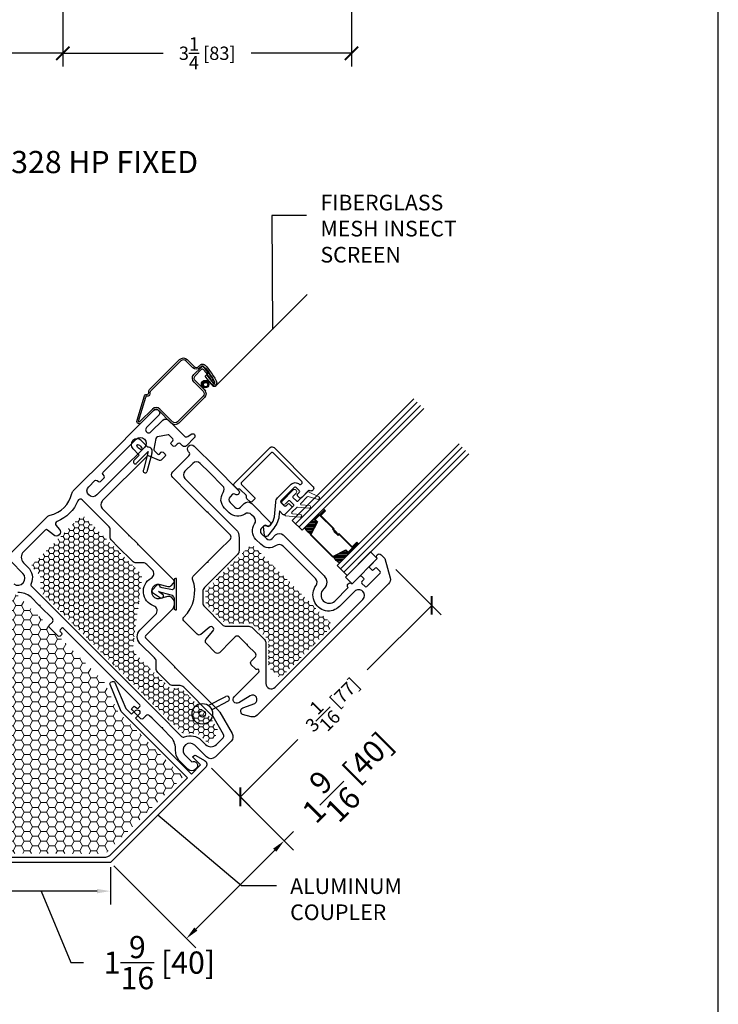
# Model space of a CAD drawing. Units: inches. Extents: x -498 to 909, y 157 to 829.
# Drawn here: x 389 to 397, y 278 to 289 of the extents above; entities that cross this region are included whole.
import ezdxf

# ---------------------------------------------------------------- set-up
doc = ezdxf.new("R2010")
doc.units = ezdxf.units.IN
doc.header["$MEASUREMENT"] = 0
doc.layers.get('Defpoints').update_dxf_attribs({"true_color": 0x737373})
for name, color, linetype, lineweight in [('1', 2, 'Continuous', 9), ('3', 3, 'Continuous', 18), ('4', 4, 'Continuous', 25), ('5', 5, 'Continuous', 30)]:
    doc.layers.add(name, color=color, linetype=linetype, lineweight=lineweight)
doc.layers.add('Dimensions', color=7, linetype='Continuous')
doc.layers.add('PDF_Geometry', color=7, linetype='Continuous')
doc.styles.add('ROMANS', font='romans.shx')
doc.styles.get("Standard").update_dxf_attribs({"font": 'arial.ttf'})
doc.dimstyles.new('Copy of ARCH PACK', dxfattribs={"dimtxt": 0.25, "dimasz": 0.15, "dimexe": 0.15, "dimexo": 0.0525, "dimgap": 0.07, "dimtad": 0, "dimdec": 4, "dimzin": 0, "dimdsep": 46, "dimlunit": 5, "dimtxsty": 'ROMANS', "dimcen": 0.07, "dimclrd": 1, "dimclre": 1, "dimclrt": 3, "dimadec": 0, "dimazin": 0, "dimtfac": 1, "dimtdec": 4, "dimtofl": 0, "dimtmove": 0, "dimatfit": 3, "dimldrblk": 'CLOSEDBLANK', "dimfxl": 1, "dimtfillclr": 3, "dimtolj": 1, "dimtzin": 0, "dimarcsym": 0})
doc.dimstyles.new('SMALL + METRIC', dxfattribs={"dimtxt": 0.15, "dimasz": 0.15, "dimexe": 0.15, "dimexo": 0.175, "dimgap": 0.07, "dimtad": 0, "dimdec": 4, "dimzin": 0, "dimdsep": 46, "dimlunit": 5, "dimtxsty": 'ROMANS', "dimblk": 'ARCHTICK', "dimcen": 0.07, "dimclrd": 256, "dimclre": 256, "dimclrt": 256, "dimadec": 0, "dimazin": 0, "dimtfac": 1, "dimtdec": 4, "dimtofl": 0, "dimtmove": 0, "dimatfit": 3, "dimldrblk": 'CLOSEDBLANK', "dimfxl": 1, "dimtfillclr": 3, "dimtolj": 1, "dimtzin": 0, "dimarcsym": 0})
pattern_1 = [(180, (12071.79335, -18623.952148), (-0.05625, -0.03247595264), [0.0375, -0.075]), (300, (12071.79335, -18623.952148), (0.05625, -0.03247595264), [0.0375, -0.075]), (240, (12071.79335, -18623.952148), (-2e-17, -0.064951905284), [-0.075, 0.0375])]

# ---------------------------------------------------------------- blocks, each defined once
blk = doc.blocks.new('325-111')
at = {"color": 0}
blk.add_lwpolyline([(0.868, 0.953), (0.122, 1.7), (-0.004, 2.005, -0.414214), (0.006, 2.031), (0.025, 2.039, -0.414214), (0.051, 2.028), (0.173, 1.734), (0.238, 1.669), (0.281, 1.711, -1), (0.323, 1.669), (0.281, 1.626), (0.911, 0.996), (1.014, 1.099), (0.924, 1.189), (0.938, 1.202, -0.339454), (0.962, 1.206), (1.06, 1.149, -0.493145), (1.07, 1.07), (0, 0), (-1.514, 0, -0.493145), (-1.562, 0.063), (-1.533, 0.172, -0.339454), (-1.513, 0.187), (-1.495, 0.187), (-1.495, 0.06), (-1.348, 0.06), (-1.348, 0.952), (-1.408, 0.952, -1), (-1.408, 1.012), (-1.348, 1.012), (-1.348, 1.103), (-1.47, 1.398, -0.414214), (-1.46, 1.424), (-1.441, 1.432, -0.414214), (-1.415, 1.421), (-1.288, 1.115), (-1.288, 0.06), (-0.077, 0.06, 0.198912), (0.012, 0.097)], format="xyb", close=True, dxfattribs=at)
blk = doc.blocks.new('Op and 2 Inch Alum Stop')
at = {"layer": '3'}
blk.add_lwpolyline([(0.714, 0.604, 0.414214), (0.704, 0.614), (0.645, 0.614, 0.414214), (0.635, 0.604), (0.635, 0.555, -1), (0.585, 0.555), (0.585, 0.723, -1), (0.635, 0.723), (0.635, 0.674, 0.414214), (0.645, 0.664), (0.704, 0.664, 0.414214), (0.714, 0.674), (0.714, 0.824, -0.321278), (0.721, 0.834), (0.844, 0.875, -0.832272), (0.859, 0.85), (0.758, 0.793, 0.270491), (0.753, 0.784), (0.753, 0.68, 0.635091), (0.769, 0.672), (0.84, 0.731, -1.024675), (0.859, 0.708), (0.757, 0.624, 0.223174), (0.753, 0.616), (0.753, 0.539, 0.635091), (0.769, 0.531), (0.84, 0.589, -1.024675), (0.859, 0.567), (0.731, 0.461, -0.635091), (0.714, 0.469)], format="xyb", close=True, dxfattribs=at)
at = {"layer": '4'}
blk.add_lwpolyline([(0.684, 0.266, 0.141442), (0.65, 0.365), (0.545, 0.491, -0.208266), (0.524, 0.538), (0.524, 0.756, -0.414214), (0.588, 0.82, 0.414214), (0.603, 0.835), (0.603, 0.847, 0.414214), (0.588, 0.862), (0.13, 0.862, 0.414214), (0.115, 0.847), (0.115, 0.374, 0.414214), (0.13, 0.359), (0.337, 0.359, -0.414214), (0.352, 0.344), (0.352, 0.309, -0.414214), (0.332, 0.289), (0.287, 0.289, -0.267949), (0.27, 0.299, 0.267949), (0.253, 0.309), (0.165, 0.309, 0.267949), (0.148, 0.299, -0.267949), (0.13, 0.289), (0.085, 0.289, -0.414214), (0.065, 0.309), (0.065, 0.881, -0.414214), (0.097, 0.912), (0.714, 0.912), (0.714, 0.912, -1), (0.714, 0.85), (0.714, 0.729, -0.414214), (0.7, 0.715), (0.668, 0.715, -0.414214), (0.654, 0.729), (0.654, 0.756, 0.414214), (0.64, 0.77), (0.588, 0.77, 0.414214), (0.574, 0.756), (0.574, 0.544, 0.414214), (0.588, 0.53), (0.64, 0.53, 0.414214), (0.654, 0.544), (0.654, 0.571, -0.414214), (0.668, 0.585), (0.7, 0.585, -0.414214), (0.714, 0.571), (0.714, 0.465, -0.414214), (0.699, 0.45), (0.643, 0.45), (0.669, 0.419, -0.176855), (0.734, 0.269), (0.748, 0.153, -0.556387), (0.719, 0.135), (0.642, 0.2, -0.566526), (0.657, 0.228, 0.393912), (0.684, 0.256), (0.684, 0.256), (0.684, 0.269)], format="xyb", dxfattribs=at)
blk = doc.blocks.new('_ArchTick')
at = {"color": 0, "linetype": 'ByBlock', "const_width": 0.15}
blk.add_lwpolyline([(-0.5, -0.5), (0.5, 0.5)], dxfattribs=at)
blk = doc.blocks.new('*D546')
at = {"layer": '5', "lineweight": -2, "transparency": 16777216}
for p, q in [((393.653, 283.109), (394.164, 282.599)), ((394.057, 282.705), (393.33, 281.978)), ((391.902, 280.55), (392.549, 281.197)), ((391.665, 280.786), (392.008, 280.444))]:
    blk.add_line(p, q, dxfattribs=at)
at = {"layer": 'Defpoints', "color": 0, "transparency": 16777216}
for p in [(393.53, 283.233), (391.541, 280.91), (391.902, 280.55)]:
    blk.add_point(p, dxfattribs=at)
at = {"layer": '5', "lineweight": -2, "transparency": 16777216, "xscale": 0.15, "yscale": 0.15, "zscale": 0.15}
for p, rotation in [((394.057, 282.705), 45), ((391.902, 280.55), 225)]:
    blk.add_blockref('_ArchTick', p, dxfattribs=dict(at, rotation=rotation))
at = {"layer": '5', "transparency": 16777216, "insert": (392.939, 281.587), "char_height": 0.15, "attachment_point": 5, "rotation": 45, "style": 'ROMANS'}
blk.add_mtext('\\A1;3{\\H1x;\\S1/16;} [77]', dxfattribs=at)
blk = doc.blocks.new('_ClosedBlank')
at = {"color": 0, "linetype": 'ByBlock', "lineweight": -2}
for p, q in [((-1, 0.167), (0, 0)), ((-1, 0.167), (-1, -0.167)), ((0, 0), (-1, -0.167))]:
    blk.add_line(p, q, dxfattribs=at)
blk = doc.blocks.new('*D476')
at = {"layer": '5', "color": 1, "lineweight": -2, "transparency": 16777216}
for p, q in [((391.578, 280.873), (392.502, 279.949)), ((392.396, 280.055), (392.502, 280.161)), ((391.401, 279.06), (392.29, 279.949)), ((390.477, 279.772), (391.401, 278.848))]:
    blk.add_line(p, q, dxfattribs=at)
at = {"layer": '5', "color": 1, "transparency": 16777216}
for points in [[(392.272, 279.967), (392.307, 279.932), (392.396, 280.055)], [(391.383, 279.078), (391.419, 279.043), (391.295, 278.954)]]:
    blk.add_solid(points, dxfattribs=at)
at = {"layer": 'Defpoints', "color": 0, "transparency": 16777216}
for p in [(391.541, 280.911), (392.396, 280.055), (390.44, 279.81)]:
    blk.add_point(p, dxfattribs=at)
at = {"layer": '5', "color": 3, "transparency": 16777216, "insert": (393.107, 280.766), "char_height": 0.25, "attachment_point": 5, "rotation": 45, "style": 'ROMANS'}
blk.add_mtext('\\A1;1{\\H1x;\\S9/16;} [40]', dxfattribs=at)
blk = doc.blocks.new('*D477')
at = {"layer": '5', "color": 1, "lineweight": -2, "transparency": 16777216}
for p, q in [((388.878, 279.757), (388.878, 279.338)), ((390.44, 279.757), (390.44, 279.338)), ((390.29, 279.488), (389.028, 279.488)), ((389.659, 279.488), (389.995, 278.683)), ((389.995, 278.683), (390.135, 278.683))]:
    blk.add_line(p, q, dxfattribs=at)
at = {"layer": '5', "color": 1, "transparency": 16777216}
for points in [[(389.028, 279.513), (389.028, 279.463), (388.878, 279.488)], [(390.29, 279.513), (390.29, 279.463), (390.44, 279.488)]]:
    blk.add_solid(points, dxfattribs=at)
at = {"layer": 'Defpoints', "color": 0, "transparency": 16777216}
for p in [(388.878, 279.81), (390.44, 279.81), (388.878, 279.488)]:
    blk.add_point(p, dxfattribs=at)
at = {"layer": '5', "color": 3, "transparency": 16777216, "insert": (390.991, 278.683), "char_height": 0.25, "attachment_point": 5, "style": 'ROMANS'}
blk.add_mtext('\\A1;1{\\H1x;\\S9/16;} [40]', dxfattribs=at)
blk = doc.blocks.new('.875 Inch IGU')
at = {"layer": '1'}
h = blk.add_hatch(dxfattribs=at)
h.set_pattern_fill('ANSI31', color=2, scale=0.1, style=0)
h.set_pattern_definition([(45, (-0.021702, 0.268674), (-0.00883883, 0.00883883), [])])
h.paths.add_polyline_path([(0.538, 0.421), (0.525, 0.421), (0.486, 0.421), (0.441, 0.278, 0.1497), (0.538, 0.274)])
h.paths.add_polyline_path([(0.03, 0.421), (-0.008, 0.421), (-0.022, 0.421), (-0.022, 0.274, 0.1497), (0.075, 0.278)])
at = {"layer": '1', "color": 2}
for p, q in [((-0.127, 0.236), (-0.127, 2.174)), ((-0.074, 0.236), (-0.074, 2.174)), ((0.591, 0.236), (0.591, 2.174)), ((0.643, 0.236), (0.643, 2.174))]:
    blk.add_line(p, q, dxfattribs=at)
at = {"layer": '5', "color": 2}
for points in [[(-0.179, 2.174), (-0.179, 0.236), (-0.022, 0.236), (-0.022, 2.174)], [(0.696, 2.174), (0.696, 0.236), (0.538, 0.236), (0.538, 2.174)]]:
    blk.add_lwpolyline(points, dxfattribs=at)
for points in [[(-0.008, 0.578), (-0.022, 0.578), (-0.022, 0.421), (-0.008, 0.421)], [(0.514, 0.497), (0.305, 0.497), (0.305, 0.481), (0.24, 0.481), (0.24, 0.488), (0.298, 0.488), (0.298, 0.503), (0.508, 0.503), (0.508, 0.578), (0.525, 0.578), (0.525, 0.421), (0.486, 0.421), (0.438, 0.267), (0.258, 0.267), (0.258, 0.267), (0.258, 0.267), (0.258, 0.267), (0.258, 0.267), (0.079, 0.267), (0.03, 0.421), (-0.008, 0.421), (-0.008, 0.578), (0.009, 0.578), (0.009, 0.503), (0.218, 0.503), (0.218, 0.494), (0.277, 0.494), (0.277, 0.488), (0.212, 0.488), (0.212, 0.497), (0.002, 0.497), (0.002, 0.571), (-0.002, 0.571), (-0.002, 0.427), (0.035, 0.427), (0.083, 0.273), (0.258, 0.273), (0.433, 0.273), (0.482, 0.427), (0.519, 0.427), (0.519, 0.571), (0.514, 0.571)], [(0.525, 0.578), (0.538, 0.578), (0.538, 0.421), (0.525, 0.421)]]:
    blk.add_lwpolyline(points, close=True, dxfattribs=at)
for points in [[(-0.022, 0.421), (-0.022, 0.274, 0.1497), (0.075, 0.278)], [(0.538, 0.421), (0.538, 0.274, -0.1497), (0.441, 0.278)]]:
    blk.add_lwpolyline(points, format="xyb", dxfattribs=at)
blk = doc.blocks.new('428 INT WS')
at = {"color": 3}
for p, q in [((15.212, 14.888), (15.11, 14.888)), ((15.255, 14.858), (15.255, 14.672)), ((15.255, 14.858), (15.362, 14.673)), ((15.298, 14.872), (15.405, 14.686)), ((15.212, 14.758), (15.107, 14.758)), ((15.212, 14.758), (15.212, 14.672))]:
    blk.add_line(p, q, dxfattribs=at)
for centre, radius, start, end in [((15.11, 14.823), 0.065, 90, 270), ((15.25, 14.855), 0.0502, 20.0147, 139.3284), ((15.234, 14.672), 0.0214, 180, 0), ((15.383, 14.68), 0.0226, 196.7867, 16.7867)]:
    blk.add_arc(centre, radius, start, end, dxfattribs=at)
blk.add_ellipse((15.149, 14.823), major_axis=(-0.0387, 0), ratio=0.38963, dxfattribs=at)
blk = doc.blocks.new('428 EXT WS')
at = {"color": 3}
for p, q in [((17.753, 13.314), (17.822, 13.524)), ((17.878, 13.507), (17.817, 13.308))]:
    blk.add_line(p, q, dxfattribs=at)
for radius in [0.116, 0.0359]:
    blk.add_circle((17.773, 13.2), radius, dxfattribs=at)
blk.add_arc((17.85, 13.516), 0.0291, 342.9508, 162.9508, dxfattribs=at)
blk = doc.blocks.new('*D537')
at = {"lineweight": -2, "transparency": 16777216}
for p, q in [((393.154, 289.592), (393.154, 288.772)), ((389.904, 289.482), (389.904, 288.772)), ((389.904, 288.922), (391.034, 288.922)), ((393.154, 288.922), (392.024, 288.922))]:
    blk.add_line(p, q, dxfattribs=at)
at = {"layer": 'Defpoints', "color": 0, "transparency": 16777216}
for p in [(393.154, 289.767), (389.904, 289.657), (389.904, 288.922)]:
    blk.add_point(p, dxfattribs=at)
at = {"lineweight": -2, "transparency": 16777216, "xscale": 0.15, "yscale": 0.15, "zscale": 0.15, "rotation": 180}
blk.add_blockref('_ArchTick', (389.904, 288.922), dxfattribs=at)
at = {"lineweight": -2, "transparency": 16777216, "xscale": 0.15, "yscale": 0.15, "zscale": 0.15}
blk.add_blockref('_ArchTick', (393.154, 288.922), dxfattribs=at)
at = {"transparency": 16777216, "insert": (391.529, 288.922), "char_height": 0.15, "attachment_point": 5, "style": 'ROMANS'}
blk.add_mtext('\\A1;3{\\H1x;\\S1/4;} [83]', dxfattribs=at)
blk = doc.blocks.new('*D586')
at = {"layer": 'Defpoints', "color": 0, "transparency": 16777216}
for p in [(386.659, 289.767), (389.904, 289.528), (389.904, 288.922)]:
    blk.add_point(p, dxfattribs=at)
at = {"layer": 'Dimensions', "lineweight": -2, "transparency": 16777216}
for p, q in [((386.659, 289.592), (386.659, 288.772)), ((389.904, 289.353), (389.904, 288.772)), ((386.659, 288.922), (387.786, 288.922)), ((389.904, 288.922), (388.776, 288.922))]:
    blk.add_line(p, q, dxfattribs=at)
at = {"layer": 'Dimensions', "lineweight": -2, "transparency": 16777216, "xscale": 0.15, "yscale": 0.15, "zscale": 0.15, "rotation": 180}
blk.add_blockref('_ArchTick', (386.659, 288.922), dxfattribs=at)
at = {"layer": 'Dimensions', "lineweight": -2, "transparency": 16777216, "xscale": 0.15, "yscale": 0.15, "zscale": 0.15}
blk.add_blockref('_ArchTick', (389.904, 288.922), dxfattribs=at)
at = {"layer": 'Dimensions', "transparency": 16777216, "insert": (388.281, 288.922), "char_height": 0.15, "attachment_point": 5, "style": 'ROMANS'}
blk.add_mtext('\\A1;3{\\H1x;\\S1/4;} [82]', dxfattribs=at)

msp = doc.modelspace()

# ---------------------------------------------------------------- hatches: boundary and pattern name
at = {"layer": '1'}
h = msp.add_hatch(dxfattribs=at)
h.set_pattern_fill('HONEY', color=256, scale=0.3, angle=180, style=0)
h.set_pattern_definition(pattern_1)
edge = h.paths.add_edge_path()
edge.add_arc((390.70552, 283.01337), 0.09, -7.587308, 45)
edge.add_line((390.76916, 283.07701), (390.13611, 283.71006))
edge.add_arc((390.12197, 283.69592), 0.02, 45, 135)
edge.add_line((390.10783, 283.71006), (389.55821, 283.16045))
edge.add_arc((389.57236, 283.1463), 0.02, 135, 225)
edge.add_line((389.55821, 283.13216), (389.62717, 283.0632))
edge.add_arc((389.56353, 282.99956), 0.09, 0, 45, ccw=False)
edge.add_line((389.65353, 282.99956), (389.65353, 282.89699))
edge.add_arc((389.74353, 282.89699), 0.09, 180, 224.999063)
edge.add_line((389.67989, 282.83336), (391.22398, 281.28926))
edge.add_arc((391.28762, 281.35291), 0.09, 225.000937, 270)
edge.add_line((391.28762, 281.26291), (391.39019, 281.26291))
edge.add_arc((391.39019, 281.17291), 0.09, 45, 90, ccw=False)
edge.add_line((391.45383, 281.23654), (391.5231, 281.16727))
edge.add_arc((391.53724, 281.18142), 0.02, 225, 315)
edge.add_line((391.55138, 281.16727), (391.65092, 281.26681))
edge.add_arc((391.63678, 281.28095), 0.02, -45, 30)
edge.add_line((391.6541, 281.29095), (391.56906, 281.43824))
edge.add_line((391.56906, 281.43824), (391.24345, 281.76395))
edge.add_arc((391.2237, 281.74138), 0.03, 48.813103, 90)
edge.add_line((391.2237, 281.77138), (391.14612, 281.77138))
edge.add_arc((391.14612, 281.86138), 0.09, 225, 270, ccw=False)
edge.add_line((391.08248, 281.79774), (391.01635, 281.86387))
edge.add_line((391.01635, 281.86387), (390.7185, 282.16172))
edge.add_arc((390.78214, 282.22536), 0.09, 172.412692, 225, ccw=False)
edge.add_line((390.69293, 282.23724), (390.79473, 283.00149))
h = msp.add_hatch(dxfattribs=at)
h.set_pattern_fill('HONEY', color=256, scale=0.3, angle=180, style=0)
h.set_pattern_definition(pattern_1)
edge = h.paths.add_edge_path()
edge.add_arc((392.90239, 282.47854), 0.03, 315, 405)
edge.add_line((392.92361, 282.49975), (392.04968, 283.37368))
edge.add_arc((392.02846, 283.35247), 0.03, 45, 135)
edge.add_line((392.00725, 283.37368), (391.51781, 282.88424))
edge.add_arc((391.53902, 282.86303), 0.03, 135, 180)
edge.add_line((391.50902, 282.86303), (391.50902, 282.8615))
edge.add_line((391.50902, 282.8615), (391.50902, 282.75907))
edge.add_arc((391.59902, 282.75907), 0.09, 180, 225)
edge.add_line((391.53538, 282.69543), (391.70466, 282.52615))
edge.add_arc((391.7683, 282.58979), 0.09, 225, 270)
edge.add_line((391.7683, 282.49979), (391.9978, 282.49979))
edge.add_arc((391.9978, 282.40979), 0.09, 45, 90, ccw=False)
edge.add_line((392.06144, 282.47343), (392.19371, 282.34116))
edge.add_arc((392.13007, 282.27752), 0.09, 0, 45, ccw=False)
edge.add_line((392.22007, 282.27752), (392.22007, 282.02317))
edge.add_arc((392.25007, 282.02317), 0.03, 180, 225)
edge.add_line((392.22886, 282.00196), (392.32733, 281.90348))
edge.add_arc((392.34855, 281.92469), 0.03, 225, 315)
edge.add_line((392.36976, 281.90348), (392.92361, 282.45733))
h = msp.add_hatch(dxfattribs=at)
h.set_pattern_fill('HONEY', color=2, scale=0.5, angle=180, style=0)
h.set_pattern_definition([(180, (12892.314016, -18468.154115), (-0.09375, -0.0541265875), [0.0625, -0.125]), (300, (12892.314016, -18468.154115), (0.0937499998, -0.05412658785), [0.0625, -0.125]), (240, (12892.314016, -18468.154115), (-2e-10, -0.10825317535), [-0.125, 0.0625])])
h.paths.add_polyline_path([(390.37622, 281.83363), (389.40947, 282.80794), (389.16856, 282.90097), (389.04595, 282.6582), (389.04595, 281.28565), (389.16903, 280.94788), (389.16903, 279.91306), (390.37982, 279.90794), (391.25563, 280.77259), (390.52676, 281.50717)])

# ---------------------------------------------------------------- linework, layer by layer
at = {"layer": '5', "color": 2}
for p, q in [((392.6478, 287.0962), (392.25613, 287.0962)), ((392.25613, 287.0962), (392.2621, 285.81181)), ((391.91571, 279.54562), (390.97473, 280.34468)), ((392.30738, 279.54562), (391.91571, 279.54562))]:
    msp.add_line(p, q, dxfattribs=at)
at = {"layer": '5'}
for points in [[(391.51524, 285.1198), (391.47679, 285.15825, -1), (391.54393, 285.22539), (391.58816, 285.18116, 0.35254515), (391.63034, 285.18006), (392.65545, 286.20517)], [(389.32254, 283.2969), (389.73021, 283.70456, -0.14253024), (389.75959, 283.7207, 0.29097152), (390.00507, 283.96618, -0.14253024), (390.02121, 283.99556), (390.41612, 284.39047), (390.80121, 284.77556), (390.92575, 284.9001, -1.00550485), (390.98243, 284.84365), (390.84597, 284.70719, 1), (390.89547, 284.65769), (391.02828, 284.7905, -0.41421356), (391.09192, 284.7905), (391.27186, 284.61055, 0.36397023), (391.31028, 284.60719), (391.34789, 284.63352, -0.92137545), (391.38324, 284.59109), (391.29486, 284.5027, -0.41421356), (391.25243, 284.5027), (391.23652, 284.51861), (391.23298, 284.52215, 0.41421356), (391.19056, 284.52215), (391.16662, 284.49821, -0.41421356), (391.14682, 284.49821), (391.12419, 284.52084, -0.41421356), (391.12419, 284.54064), (391.14328, 284.55973, 0.41421356), (391.14328, 284.57953), (391.10247, 284.62034, 0.19891237), (391.08833, 284.6262), (390.97049, 284.60262, 0.41421356), (390.95049, 284.58262), (390.92691, 284.46477, 0.19891237), (390.93277, 284.45063), (390.93277, 284.45063), (390.97358, 284.40982, 0.41421356), (390.99338, 284.40982), (391.01247, 284.42891, -0.41421356), (391.03227, 284.42891), (391.0549, 284.40629, -0.41421356), (391.0549, 284.38649), (391.00898, 284.34057, -0.30334668), (390.99264, 284.33732), (390.86866, 284.38868, 0.30334668), (390.85231, 284.38543), (390.35167, 283.88479)], [(392.07205, 281.98906), (392.02505, 282.03606, -0.41421355), (392.02505, 282.07849), (392.07101, 282.12445, 0.41421356), (392.07101, 282.16688), (391.98408, 282.2538), (391.98408, 282.2638), (391.97408, 282.2638), (391.88716, 282.35073, 0.41421356), (391.84473, 282.35073), (391.79877, 282.30476), (391.66654, 282.17254, -0.41421357), (391.62412, 282.17254), (391.51672, 282.27993, -0.38887873), (391.51495, 282.32043), (391.59408, 282.41474, 1), (391.55166, 282.45716), (391.45735, 282.37803, -0.38887873), (391.41685, 282.3798), (391.26569, 282.53096, -0.41421356), (391.26569, 282.57338), (391.26569, 282.57338, 0.29967735), (391.36371, 283.0023, -0.29380703), (391.3706, 283.03402), (391.47091, 283.13433), (391.52972, 283.19314), (391.53972, 283.19314), (391.53972, 283.20314), (391.661, 283.32442), (391.78928, 283.4527, 0.41421356), (391.78928, 283.49513), (391.53872, 283.74568), (391.53872, 283.75568), (391.52872, 283.75568), (391.31851, 283.9659), (391.14081, 284.1436, -0.41421356), (391.14081, 284.20724), (391.32314, 284.38957, 0.41421356), (391.32314, 284.43199), (391.3196, 284.43553, -1), (391.38324, 284.49917), (391.61751, 284.2649), (391.88189, 284.00052, -0.87697646), (391.84568, 283.95333), (391.83988, 283.95765, 0.37223357), (391.81379, 283.95575), (391.78689, 283.92885, 0.41421356), (391.78689, 283.86521), (391.84117, 283.81093, 0.41421356), (391.90481, 283.81093), (391.90849, 283.8146), (391.90343, 283.80955), (391.94572, 283.85184, -0.41421356), (392.03058, 283.85184), (392.23545, 283.64697, -0.87697646), (392.19923, 283.59977), (392.19343, 283.60409, 0.37223357), (392.16734, 283.60219), (392.14045, 283.57529, 0.41421356), (392.14045, 283.51165), (392.19473, 283.45737, 0.41421356), (392.25837, 283.45737), (392.26204, 283.46105), (392.25699, 283.45599), (392.29928, 283.49828, -0.41421356), (392.38413, 283.49828), (392.84561, 283.0368, -0.41421356), (392.84561, 282.89538), (392.83701, 282.88678, 0.97933531), (392.96491, 282.75342), (393.11651, 282.90501, -0.99999983), (393.16043, 282.94893), (393.24599, 283.03449, -0.41421356), (393.26579, 283.03449), (393.28841, 283.01186, -0.41421356), (393.28841, 282.99207), (393.26932, 282.97297, 0.41421356), (393.26932, 282.95317), (393.30609, 282.91641, 0.41421356), (393.32589, 282.91641), (393.4758, 283.06631, 0.41421356), (393.4758, 283.08611), (393.43903, 283.12288, 0.41421356), (393.41923, 283.12288), (393.40014, 283.10379, -0.41421356), (393.38034, 283.10379), (393.35771, 283.12642, -0.41421356), (393.35771, 283.14621), (393.44327, 283.23177, -0.99999983), (393.48719, 283.27569), (393.52969, 283.23319), (393.58795, 283.01559, -0.26789834), (393.56983, 282.94799), (392.09176, 281.46992, -0.26789834), (392.02416, 281.4518), (391.92659, 281.47792, -0.61567246), (391.93022, 281.55113), (392.06397, 281.60198, 1), (392.01397, 281.68858), (391.88613, 281.60784, -0.87083215), (391.83312, 281.67726), (392.10848, 281.95263, 0.82415821), (392.08654, 281.98518, -0.26794918), (392.07205, 281.98906)], [(390.35167, 283.88479), (390.35167, 283.88479), (390.34744, 283.88056, 0.41421356), (390.34744, 283.79571), (390.64227, 283.50089), (390.64227, 283.49089), (390.65227, 283.49089), (390.74266, 283.40049), (390.74266, 283.39049), (390.75266, 283.39049), (391.14681, 282.99634, -0.40514562), (391.14746, 282.95458), (391.11885, 282.92414, -0.27007268), (391.0899, 282.91554), (390.98943, 282.93998, 0.12078852), (390.96085, 282.93993, 0.78304461), (390.96085, 282.7846, 0.12078852), (390.98943, 282.78455), (391.0899, 282.80899, -0.27007268), (391.11885, 282.80039), (391.14746, 282.76994, -0.19487948), (391.15559, 282.74893), (391.15559, 282.70679, -0.19891237), (391.13802, 282.66437), (390.83605, 282.36239, 0.41421354), (390.83605, 282.34118), (391.15985, 282.01738), (391.15985, 282.01738), (391.15985, 282.00738), (391.16985, 282.00738), (391.65826, 281.51897, -0.06554344), (391.66938, 281.50447), (391.80977, 281.26131, -0.33945426), (391.79865, 281.17681), (391.62064, 280.9988, -0.41421356), (391.52165, 280.9988), (391.38944, 281.131, 0.92289891), (391.27083, 281.03003), (391.35692, 280.94394, -0.84303875), (391.40822, 280.87138), (391.3976, 280.86076, -0.41421356), (391.31259, 280.86076), (391.20967, 280.96368, -0.17852341), (391.17271, 281.07413, 0.18987268), (391.12506, 281.2183), (391.02798, 281.31538), (391.02798, 281.32538), (391.01798, 281.32538), (390.90769, 281.43567), (390.88111, 281.46225, 0.41421356), (390.83868, 281.46225), (390.80447, 281.42804, -0.41421356), (390.78326, 281.42804), (390.72331, 281.48799), (390.68295, 281.52835, -0.41421356), (390.68295, 281.54957), (390.69794, 281.56455, -0.41421356), (390.71915, 281.56455), (390.73329, 281.55041, 0.41421356), (390.75451, 281.55041), (390.77019, 281.56609, 0.41421356), (390.77019, 281.58731), (389.91105, 282.44644, 0.41421356), (389.88984, 282.44644), (389.87416, 282.43076, 0.41421356), (389.87416, 282.40955), (389.8883, 282.3954, -0.41421356), (389.8883, 282.37419), (389.87331, 282.3592, -0.41421356), (389.8521, 282.3592), (389.81881, 282.39249), (389.75179, 282.45951, -0.41421356), (389.75179, 282.48073), (389.786, 282.51493, 0.41421356), (389.786, 282.55736), (389.64912, 282.69423), (389.64912, 282.70423), (389.63912, 282.70423), (389.54204, 282.80131, 0.18987268), (389.39788, 282.84896, -0.17852341)], [(389.35378, 282.94708, 0.92289891), (389.45475, 283.06569), (389.32254, 283.1979, -0.41421356)]]:
    msp.add_lwpolyline(points, format="xyb", dxfattribs=at)
for points in [[(390.98135, 284.90144), (390.96892, 284.90996), (390.9542, 284.91297), (390.93928, 284.90997), (390.92645, 284.90165), (390.78238, 284.75758), (390.76452, 284.74972), (390.74592, 284.75593), (390.7363, 284.77306), (390.74125, 284.79219), (390.82345, 285.06455), (390.83292, 285.07885), (390.85107, 285.08089), (390.86729, 285.08583), (390.87224, 285.10205), (390.87298, 285.12084), (390.87528, 285.12895), (390.88001, 285.13529), (391.21859, 285.47387), (391.2381, 285.48693), (391.26113, 285.49127), (391.28394, 285.48669), (391.30332, 285.47383), (391.38115, 285.396), (391.39394, 285.38816), (391.40915, 285.38532), (391.42372, 285.38861), (391.43621, 285.39723), (391.44337, 285.40439), (391.4507, 285.41075), (391.45818, 285.4163), (391.46649, 285.4201), (391.47525, 285.42177), (391.48464, 285.42085), (391.49512, 285.4165), (391.50677, 285.40849), (391.51947, 285.39605), (391.53348, 285.38009), (391.54832, 285.36108), (391.56375, 285.33913), (391.57995, 285.31472), (391.5967, 285.28925), (391.61373, 285.26244), (391.63089, 285.23512), (391.63825, 285.21187), (391.62676, 285.19039), (391.60343, 285.18349), (391.5821, 285.19504), (391.52949, 285.25717), (391.50418, 285.28665), (391.51916, 285.30163), (391.59773, 285.20809), (391.60545, 285.20388), (391.6134, 285.207), (391.61652, 285.21496), (391.61251, 285.22288)], [(391.46146, 285.39283), (391.45136, 285.38273), (391.43224, 285.36941), (391.40966, 285.36423), (391.38635, 285.36864), (391.36652, 285.38105), (391.28853, 285.45904), (391.27626, 285.4674), (391.26137, 285.47056), (391.24626, 285.4677), (391.23377, 285.45908), (390.895, 285.1203)], [(391.59628, 285.21019), (391.61126, 285.22517), (391.60399, 285.2353), (391.59692, 285.24564), (391.5902, 285.256), (391.58297, 285.26649), (391.5757, 285.27663), (391.56818, 285.28715), (391.56075, 285.29745), (391.55318, 285.30761), (391.5453, 285.3181), (391.53758, 285.32843), (391.52953, 285.33843), (391.52184, 285.34782), (391.51476, 285.35685), (391.5078, 285.36472), (391.50153, 285.3723), (391.49592, 285.3783), (391.49105, 285.38343), (391.48706, 285.38716), (391.48364, 285.39019), (391.48057, 285.39196), (391.47834, 285.39327), (391.4762, 285.39371), (391.47446, 285.3939), (391.47248, 285.39353), (391.47072, 285.39307), (391.46907, 285.39238), (391.46744, 285.3914), (391.46582, 285.39042), (391.46422, 285.38915), (391.46273, 285.38765), (391.46113, 285.38638), (391.45931, 285.3852), (391.37729, 285.30318)], [(391.38141, 285.21867), (391.36738, 285.23751), (391.36167, 285.26016), (391.3649, 285.28338), (391.37697, 285.3035)], [(391.39539, 285.23426), (391.38625, 285.2464), (391.38261, 285.26112), (391.38479, 285.27652), (391.39244, 285.28933)], [(391.59648, 285.21168), (391.58999, 285.2213), (391.58388, 285.23066), (391.57732, 285.24022), (391.57122, 285.24958), (391.56459, 285.25907), (391.55803, 285.26863), (391.5516, 285.27831), (391.54453, 285.288), (391.53742, 285.29732), (391.53066, 285.30668), (391.52362, 285.31607), (391.51686, 285.32479), (391.51026, 285.33269), (391.50398, 285.34027), (391.49831, 285.34685), (391.49319, 285.35236), (391.48916, 285.35704), (391.48513, 285.36042), (391.4822, 285.36297), (391.47948, 285.36477), (391.47722, 285.36573), (391.47528, 285.36636), (391.4735, 285.36619), (391.47185, 285.36615), (391.47025, 285.36553), (391.46863, 285.36455), (391.46684, 285.36373), (391.46538, 285.36258), (391.46372, 285.36125), (391.46212, 285.35998), (391.46066, 285.35883), (391.45916, 285.35733)], [(391.39349, 285.2359), (391.49807, 285.13132), (391.51125, 285.11162), (391.51583, 285.0888), (391.51117, 285.0661), (391.49827, 285.04643), (391.20948, 284.75764), (391.18998, 284.74491), (391.16712, 284.74009), (391.14447, 284.74484), (391.12477, 284.75802), (390.97958, 284.90321)], [(391.37851, 285.22157), (391.48322, 285.11646), (391.49177, 285.10374), (391.49458, 285.08882), (391.4919, 285.0739), (391.48345, 285.06125), (391.19466, 284.77247)], [(391.13959, 284.77283), (390.99617, 284.91626), (390.97663, 284.92927), (390.95382, 284.93386), (390.93096, 284.92937), (390.91146, 284.91631), (390.77309, 284.77794), (390.77162, 284.77648), (390.77, 284.77485), (390.76853, 284.77371), (390.76739, 284.77257), (390.76593, 284.77143), (390.76463, 284.77045), (390.76333, 284.76979), (390.76203, 284.76914), (390.76106, 284.76913), (390.75992, 284.76929), (390.75895, 284.76928), (390.75798, 284.76992), (390.7575, 284.77041), (390.75669, 284.77121), (390.75621, 284.7717), (390.75573, 284.7725), (390.75541, 284.77315), (390.75541, 284.77412), (390.75525, 284.77461), (390.75526, 284.77526), (390.75542, 284.77574), (390.75559, 284.77655), (390.75559, 284.7772), (390.75575, 284.77769), (390.83828, 285.04973), (390.84839, 285.06403), (390.86654, 285.06639), (390.8826, 285.07084), (390.88739, 285.08755), (390.88845, 285.10602), (390.89059, 285.11429), (390.89549, 285.12047)], [(391.1945, 284.77263), (391.18198, 284.7643), (391.16706, 284.76131), (391.15218, 284.76448), (391.13943, 284.77299)]]:
    msp.add_lwpolyline(points, dxfattribs=at)
for points in [[(390.72872, 284.57573, -1), (390.82203, 284.48243), (390.5731, 284.23349), (390.28803, 283.94843, -1), (390.19472, 284.04174), (390.26353, 284.11054, -0.38887873), (390.29053, 284.11172), (390.30491, 284.09965, 0.41421356), (390.32612, 284.09965), (390.36855, 284.14208, 0.41421356), (390.36855, 284.16329), (390.35648, 284.17767, -0.38887873), (390.35766, 284.20467), (390.47979, 284.3268)], [(392.30497, 283.3793, -0.36650116), (392.13109, 283.39373), (392.07681, 283.44801, -0.36650116), (392.06238, 283.62189, 0.36650116), (392.05596, 283.69917), (392.02869, 283.72644, 0.36650116), (391.95141, 283.73286, -0.36650116), (391.77753, 283.74729), (391.72325, 283.80157, -0.36650116), (391.70882, 283.97545, 0.36650116), (391.70241, 284.05272), (391.55387, 284.20126), (391.45042, 284.30471, 0.41421356), (391.36557, 284.30471), (391.27869, 284.21784, 0.41421356), (391.27869, 284.13299), (391.38215, 284.02954), (391.85292, 283.55876, -0.21256258), (391.8879, 283.46763), (391.8879, 283.32162, -0.19891237), (391.87033, 283.27919), (391.78252, 283.19138), (391.49659, 282.90546, 0.19891237), (391.47902, 282.86303), (391.47902, 282.8615), (391.47902, 282.73422, 0.19891237), (391.49659, 282.69179), (391.70102, 282.48736, 0.19891237), (391.74345, 282.46979), (391.9978, 282.46979, -0.19891237), (392.04023, 282.45222), (392.1725, 282.31995, -0.19891237), (392.19007, 282.27752), (392.19007, 281.98218), (392.19007, 281.82622, 0.69042666), (392.2925, 281.78379), (393.27976, 282.77105, 0.41409497), (393.27976, 282.86309, 0.41424619), (393.18772, 282.86308), (393.01912, 282.69449, -0.24875224), (392.86167, 282.64361, -0.53683082), (392.75424, 282.92952, 0.36823671), (392.74804, 283.0071), (392.38224, 283.37289, 0.36650116)], [(390.07339, 283.88331, -0.20764175), (389.83974, 283.65131, 0.51317873), (389.82767, 283.60408), (389.86321, 283.56173, -1), (389.79957, 283.49809), (389.73287, 283.55406, 0.38887873), (389.70587, 283.55288), (389.46233, 283.30934, 0.41416753), (389.46234, 283.18561), (389.51176, 283.13619, -0.30654058), (389.54748, 282.95096, 0.30198539), (389.55396, 282.91667), (389.55396, 282.91667), (390.97142, 281.4994), (391.24053, 281.23033, 0.30654039), (391.27471, 281.22374, -0.30654058), (391.45993, 281.18802), (391.50527, 281.14268), (391.50927, 281.13868, 0.41421356), (391.63302, 281.13868), (391.7078, 281.21346, 0.33945426), (391.71257, 281.24967), (391.59504, 281.45324, 0.0655026), (391.59027, 281.45945), (391.26408, 281.78575, 0.18672364), (391.2237, 281.80138), (391.14612, 281.80138, -0.19891237), (391.1037, 281.81895), (391.03756, 281.88508), (390.97142, 281.95122, -0.19891237), (390.95385, 281.99365), (390.95385, 282.07122, 0.19907016), (390.93627, 282.11364), (390.77241, 282.27754, -0.41421354), (390.77241, 282.42603), (390.94845, 282.60207, 0.55560471), (390.92533, 282.70131, -0.64974809), (390.89717, 283.0107, 0.49764412), (390.91036, 283.10552), (390.84908, 283.16679, 0.19891237), (390.80666, 283.18436), (390.72908, 283.18436, -0.19891237), (390.68666, 283.20194), (390.51999, 283.36861), (390.45385, 283.43474, -0.19891237), (390.43628, 283.47717), (390.43628, 283.55474, 0.19891237), (390.4187, 283.59717), (390.12247, 283.89341, 0.53876824)], [(391.18179, 283.00685), (391.17179, 283.00685, 0.41421339), (391.15679, 282.99185), (391.15679, 282.91053, -0.3176121), (391.13682, 282.88225), (391.02375, 282.90177, -0.29184329), (390.99115, 282.93182, 0.45281083), (390.95742, 282.92946), (390.91165, 282.88138, 0.49492986), (390.91402, 282.84967), (391.0028, 282.79187, 1), (391.02735, 282.82958), (390.98098, 282.85977), (391.11969, 282.82501, -0.28082503), (391.15679, 282.78495), (391.15679, 282.67185, 0.41421356), (391.17179, 282.65685), (391.18179, 282.65685)]]:
    msp.add_lwpolyline(points, format="xyb", close=True, dxfattribs=at)
msp.add_lwpolyline([(393.16043, 282.94893), (393.44327, 283.23177), (393.36813, 283.30692), (393.08528, 283.02408)], close=True, dxfattribs=at)
for radius in [0.03773, 0.03325, 0.02876, 0.02427]:
    msp.add_circle((391.51036, 285.19182), radius, dxfattribs=at)
at = {"layer": '5', "extrusion": (0, 0, -1)}
msp.add_ellipse((391.68084, 284.95584), major_axis=(0.21242, -0.44681), ratio=0.12781422, start_param=2.99265735, end_param=4.13387792, dxfattribs=at)
at = {"layer": 'Defpoints'}
msp.add_lwpolyline([(368.33241, 308.41955), (368.33241, 270.23572), (397.28173, 270.23572), (397.28173, 308.41955)], close=True, dxfattribs=at)
at = {"layer": 'PDF_Geometry', "lineweight": 18}
msp.add_lwpolyline([(391.3926, 285.28917), (391.45851, 285.35668)], dxfattribs=at)

# ---------------------------------------------------------------- block references
at = {"color": 4}
msp.add_blockref('325-111', (390.43962, 279.80958), dxfattribs=at)
at = {"layer": '5'}
for name, p, rotation in [('.875 Inch IGU', (392.44543, 283.36826), 315), ('428 INT WS', (369.57287, 284.71788), 315.0000000001997), ('Op and 2 Inch Alum Stop', (391.56878, 283.90533), 315.0000000000008), ('428 EXT WS', (369.57287, 284.71788), 315.0000000001997)]:
    msp.add_blockref(name, p, dxfattribs=dict(at, rotation=rotation))

# ---------------------------------------------------------------- texts
at = {"layer": '4', "attachment_point": 5}
for s, insert, char_height, width in [('\\pxql;{\\fSansSerif|b0|i0|c2|p2;\\H1.3764x;7   \\H0.88849x;MULLION: 328 OP / 328 HP FIXED\\H0.81771x;^I}', (390.22617, 287.71306), 0.2044281, 8.8771593), ('\\pxql;{\\fSansSerif|b0|i0|c2|p2;\\H0.97834x;FIBERGLASS\\PMESH INSECT\\PSCREEN}', (395.86305, 286.94739), 0.18, 6.1199075), ('\\pxql;{\\fSansSerif|b0|i0|c2|p2;\\H0.97834x;ALUMINUM\\PCOUPLER}', (395.52264, 279.39681), 0.18, 6.1199075)]:
    msp.add_mtext(s, dxfattribs=dict(at, insert=insert, char_height=char_height, width=width))

# ---------------------------------------------------------------- dimensions: what is measured, and where the dimension line sits
at = {"color": 5}
dim = msp.add_linear_dim(base=(389.90414, 288.92229), p1=(393.15414, 289.76695), p2=(389.90414, 289.65711), dimstyle='SMALL + METRIC', dxfattribs=at)
dim.commit()
dim.dimension.update_dxf_attribs({"geometry": '*D537', "text_midpoint": (391.52914, 288.92229)})
at = {"layer": '5'}
for base, p1, p2, dimstyle, picture, middle, dimtype in [((391.90159, 280.54959), (393.52969, 283.23319), (391.541, 280.91019), 'SMALL + METRIC', '*D546', (392.93916, 281.58716), 160), ((392.39585, 280.05534), (390.43962, 279.80958), (391.54061, 280.91057), 'Copy of ARCH PACK', '*D476', (393.107, 280.76648), 161)]:
    dim = msp.add_linear_dim(base=base, p1=p1, p2=p2, angle=45, dimstyle=dimstyle, dxfattribs=at)
    dim.commit()
    dim.dimension.update_dxf_attribs({"geometry": picture, "text_midpoint": middle, "dimtype": dimtype})
dim = msp.add_linear_dim(base=(388.87773, 279.4883), p1=(390.43962, 279.80958), p2=(388.87773, 279.80958), dimstyle='Copy of ARCH PACK', override={"dimtmove": 1}, dxfattribs=at)
dim.commit()
dim.dimension.update_dxf_attribs({"geometry": '*D477', "text_midpoint": (390.20506, 278.68283), "dimtype": 160})
at = {"layer": 'Dimensions'}
dim = msp.add_linear_dim(base=(389.90414, 288.92229), p1=(386.65885, 289.76695), p2=(389.90414, 289.52752), dimstyle='SMALL + METRIC', dxfattribs=at)
dim.commit()
dim.dimension.update_dxf_attribs({"geometry": '*D586', "text_midpoint": (388.2815, 288.92229)})

doc.saveas('drawing.dxf')
